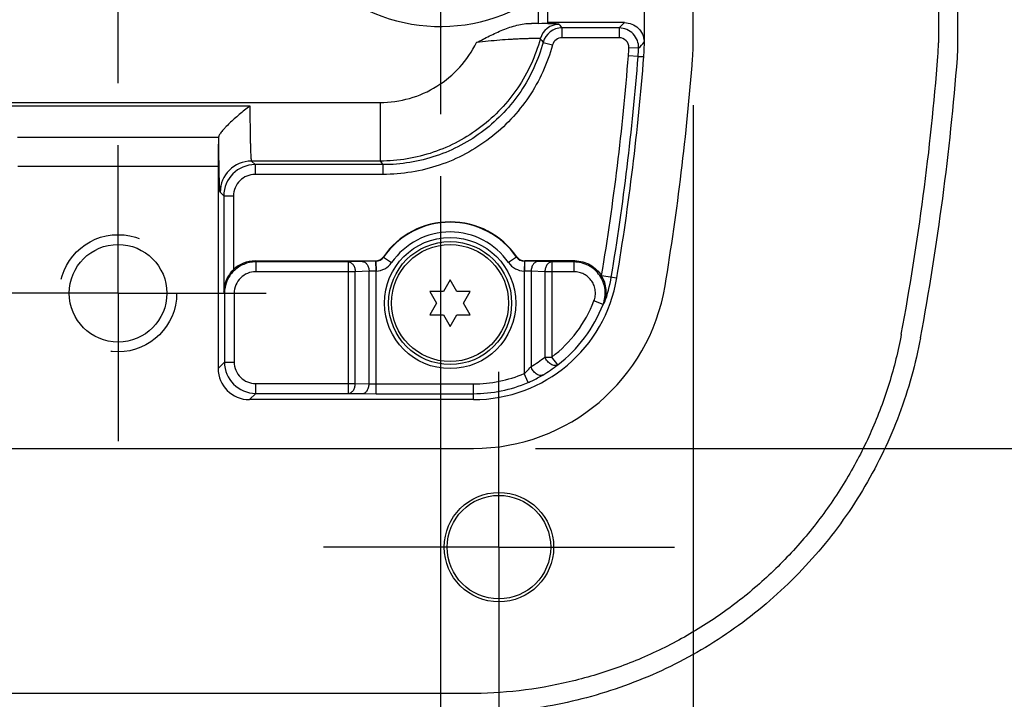
# Model space of a CAD drawing. Units: inches. Extents: x 0.4 to 16.6, y 0.6 to 10.4.
# Drawn here: x 13.9 to 14.9, y 3.6 to 4.3 of the extents above; entities that cross this region are included whole.
import ezdxf

# ---------------------------------------------------------------- set-up
doc = ezdxf.new("R2010")
doc.units = ezdxf.units.IN
doc.header["$LTSCALE"] = 0.935
doc.header["$MEASUREMENT"] = 0
doc.linetypes.add('CENTER', pattern=[0.6, 0.375, -0.075, 0.075, -0.075])
doc.linetypes.add('HIDDEN', pattern=[0.2, 0.1, -0.1])
doc.layers.get('0').update_dxf_attribs({"linetype": 'CONTINUOUS'})
for name, color, linetype in [('AXIS', 7, 'CONTINUOUS'), ('DEFAULT_2', 7, 'HIDDEN'), ('SCHEME_DIMS', 7, 'CONTINUOUS')]:
    doc.layers.add(name, color=color, linetype=linetype)
doc.dimstyles.new('DIMSTYLE_1', dxfattribs={"dimtxt": 0.1, "dimasz": 0.1875, "dimexe": 0.125, "dimexo": 0.0625, "dimgap": 0.1, "dimtad": 0, "dimtih": 1, "dimtoh": 1, "dimdec": 1, "dimlfac": 2, "dimzin": 4, "dimdsep": 46, "dimtxsty": 'STANDARD', "dimblk": '_FILLED', "dimblk1": '_FILLED', "dimblk2": '_FILLED', "dimcen": 0.09, "dimadec": 0, "dimazin": 0, "dimtp": 0.1, "dimtm": 0.1, "dimtfac": 1, "dimtdec": 1, "dimtofl": 0, "dimtmove": 0, "dimatfit": 3, "dimldrblk": '_FILLED', "dimfxl": 1, "dimtolj": 1, "dimtzin": 4, "dimarcsym": 0})

# ---------------------------------------------------------------- blocks, each defined once
blk = doc.blocks.new('_FILLED')
at = {"color": 0, "linetype": 'BYBLOCK'}
blk.add_solid([(0, 0), (-1, 0.1667), (-1, -0.1667)], dxfattribs=at)
blk = doc.blocks.new('*D9')
at = {"layer": 'SCHEME_DIMS', "color": 7, "linetype": 'CONTINUOUS'}
for p, q in [((11.2715, 4.22373), (11.2715, 5.94607)), ((14.03724, 4.22373), (14.03724, 5.94607)), ((11.2715, 5.82107), (12.10437, 5.82107)), ((14.03724, 5.82107), (13.20437, 5.82107))]:
    blk.add_line(p, q, dxfattribs=at)
at = {"layer": 'SCHEME_DIMS', "color": 7, "linetype": 'CONTINUOUS', "xscale": 0.1875, "yscale": 0.1875, "zscale": 0.1875, "rotation": 180}
blk.add_blockref('_FILLED', (11.2715, 5.82107), dxfattribs=at)
at = {"layer": 'SCHEME_DIMS', "color": 7, "linetype": 'CONTINUOUS', "xscale": 0.1875, "yscale": 0.1875, "zscale": 0.1875}
blk.add_blockref('_FILLED', (14.03724, 5.82107), dxfattribs=at)
at = {"layer": 'SCHEME_DIMS', "color": 7, "linetype": 'CONTINUOUS', "insert": (12.60437, 5.87107), "char_height": 0.1, "width": 0.8, "attachment_point": 2, "line_spacing_factor": 0.9}
blk.add_mtext('2X 140.5\\P[5.53]', dxfattribs=at)
blk = doc.blocks.new('*D12')
at = {"layer": 'SCHEME_DIMS', "color": 7, "linetype": 'CONTINUOUS'}
for p, q in [((15.3837, 4.45493), (15.3837, 4.85493)), ((14.66381, 4.45493), (15.5087, 4.45493)), ((14.45781, 3.85558), (15.5087, 3.85558)), ((15.3837, 3.85558), (15.3837, 3.45558))]:
    blk.add_line(p, q, dxfattribs=at)
at = {"layer": 'SCHEME_DIMS', "color": 7, "linetype": 'CONTINUOUS', "xscale": 0.1875, "yscale": 0.1875, "zscale": 0.1875}
for p, rotation in [((15.3837, 4.45493), 270), ((15.3837, 3.85558), 90)]:
    blk.add_blockref('_FILLED', p, dxfattribs=dict(at, rotation=rotation))
at = {"layer": 'SCHEME_DIMS', "color": 7, "linetype": 'CONTINUOUS', "insert": (15.2837, 4.28026), "char_height": 0.1, "width": 0.6, "attachment_point": 2, "line_spacing_factor": 0.9}
blk.add_mtext('30.4\\P[1.20]', dxfattribs=at)
blk = doc.blocks.new('*D18')
at = {"layer": 'SCHEME_DIMS', "color": 7, "linetype": 'CONTINUOUS'}
for p, q in [((14.61691, 4.2015), (14.61691, 2.96379)), ((14.36205, 4.13003), (14.36205, 2.96379)), ((14.36205, 3.08879), (13.96205, 3.08879)), ((14.61691, 3.08879), (15.05155, 3.08879))]:
    blk.add_line(p, q, dxfattribs=at)
at = {"layer": 'SCHEME_DIMS', "color": 7, "linetype": 'CONTINUOUS', "xscale": 0.1875, "yscale": 0.1875, "zscale": 0.1875}
blk.add_blockref('_FILLED', (14.36205, 3.08879), dxfattribs=at)
at = {"layer": 'SCHEME_DIMS', "color": 7, "linetype": 'CONTINUOUS', "xscale": 0.1875, "yscale": 0.1875, "zscale": 0.1875, "rotation": 180}
blk.add_blockref('_FILLED', (14.61691, 3.08879), dxfattribs=at)
at = {"layer": 'SCHEME_DIMS', "color": 7, "linetype": 'CONTINUOUS', "insert": (15.15155, 3.13879), "char_height": 0.1, "width": 0.5, "attachment_point": 1, "line_spacing_factor": 0.9}
blk.add_mtext('12.9\\P[.51]', dxfattribs=at)

msp = doc.modelspace()

# ---------------------------------------------------------------- linework, layer by layer
at = {"color": 7, "linetype": 'CONTINUOUS'}
for p, q in [((14.56734, 4.64399), (14.56735, 4.26587)), ((14.56769, 4.26591), (14.56769, 4.64395)), ((14.61691, 4.264), (14.61691, 4.64586)), ((14.46047, 4.31148), (14.46047, 4.28412)), ((14.47031, 4.28429), (14.47031, 4.31273)), ((14.46047, 4.28412), (14.45386, 4.28412)), ((14.47035, 4.28379), (14.45386, 4.28412)), ((14.54767, 4.28481), (14.47031, 4.28481)), ((14.54223, 4.27948), (14.48463, 4.27948)), ((14.48463, 4.27948), (14.48463, 4.26964)), ((14.54223, 4.27948), (14.54223, 4.26964)), ((14.54223, 4.26964), (14.48463, 4.26964)), ((14.46565, 4.26497), (14.47514, 4.26239)), ((14.56189, 4.25909), (14.55206, 4.25945)), ((14.56735, 4.26592), (14.56769, 4.26591)), ((14.56142, 4.25074), (14.55161, 4.25151)), ((14.56142, 4.25074), (14.56709, 4.25054)), ((8.23244, 4.20436), (14.30134, 4.20436)), ((13.90438, 4.2008), (14.17011, 4.2008)), ((14.30134, 4.20436), (14.30134, 4.14531)), ((13.93585, 4.1695), (14.13864, 4.1695)), ((14.13812, 4.13997), (13.93636, 4.13997)), ((14.13812, 4.13997), (14.13812, 3.93629)), ((14.30134, 4.14531), (14.17166, 4.14531)), ((14.17529, 4.14168), (14.17166, 4.14531)), ((14.30424, 4.14168), (14.17529, 4.14168)), ((14.17529, 4.14168), (14.17529, 4.13184)), ((14.30424, 4.14168), (14.30424, 4.13184)), ((14.30424, 4.13184), (14.17529, 4.13184)), ((14.1438, 4.11019), (14.14017, 4.11382)), ((14.1438, 4.11019), (14.15364, 4.11019)), ((14.1438, 4.11019), (14.1438, 4.01348)), ((14.15364, 4.11019), (14.15364, 4.03586)), ((14.30488, 4.04852), (14.30468, 4.04886)), ((14.4391, 4.04886), (14.4389, 4.04852)), ((14.17545, 4.04464), (14.2966, 4.04464)), ((14.17597, 4.04359), (14.17545, 4.04464)), ((14.26939, 4.04359), (14.17597, 4.04359)), ((14.17597, 4.04359), (14.17597, 4.03376)), ((14.28331, 4.04408), (14.26939, 4.04359)), ((14.26939, 3.91115), (14.26939, 4.04359)), ((14.29679, 4.04428), (14.28331, 4.04408)), ((14.29679, 4.04428), (14.2966, 4.04464)), ((14.29679, 4.04428), (14.29701, 4.03444)), ((14.29701, 4.04428), (14.29723, 4.03445)), ((14.30488, 4.04852), (14.31297, 4.04293)), ((14.4389, 4.04852), (14.43081, 4.04293)), ((14.44677, 4.04428), (14.44655, 4.03445)), ((14.44699, 4.04428), (14.44677, 4.03444)), ((14.44718, 4.04464), (14.44699, 4.04428)), ((14.46047, 4.04408), (14.44699, 4.04428)), ((14.49768, 4.04464), (14.44718, 4.04464)), ((14.47439, 4.04359), (14.46047, 4.04408)), ((14.49672, 4.04359), (14.47439, 4.04359)), ((14.47439, 4.04359), (14.47439, 3.94771)), ((14.49672, 4.04359), (14.49672, 4.03376)), ((14.27635, 4.03376), (14.17597, 4.03376)), ((14.29027, 4.03424), (14.27635, 4.03376)), ((14.27635, 3.921), (14.27635, 4.03376)), ((14.29701, 4.03444), (14.29027, 4.03424)), ((14.29027, 3.92075), (14.29027, 4.03424)), ((14.29723, 3.91081), (14.29723, 4.03445)), ((14.44655, 4.03445), (14.44655, 3.93111)), ((14.45351, 4.03424), (14.44677, 4.03444)), ((14.46743, 4.03376), (14.45351, 4.03424)), ((14.45351, 4.03424), (14.45351, 3.93816)), ((14.49672, 4.03376), (14.46743, 4.03376)), ((14.46743, 4.03376), (14.46743, 3.94771)), ((14.52463, 4.02998), (14.53994, 4.02744)), ((14.37189, 4.02567), (14.36511, 4.01392)), ((14.37867, 4.01392), (14.37189, 4.02567)), ((14.14448, 4.0121), (14.1438, 4.01348)), ((14.14448, 4.0121), (14.15432, 4.0121)), ((14.14448, 4.0121), (14.14448, 3.94265)), ((14.15432, 4.0121), (14.15432, 3.94265)), ((14.36511, 4.01392), (14.35154, 4.01392)), ((14.35154, 4.01392), (14.35832, 4.00217)), ((14.39224, 4.01392), (14.37867, 4.01392)), ((14.38546, 4.00217), (14.39224, 4.01392)), ((14.35832, 4.00217), (14.35154, 3.99042)), ((14.39224, 3.99042), (14.38546, 4.00217)), ((14.52607, 4.00073), (14.5169, 4.00428)), ((14.35154, 3.99042), (14.36511, 3.99042)), ((14.36511, 3.99042), (14.37189, 3.97867)), ((14.37189, 3.97867), (14.37867, 3.99042)), ((14.37867, 3.99042), (14.39224, 3.99042)), ((14.13812, 3.93629), (14.14448, 3.94265)), ((14.14448, 3.94265), (14.15432, 3.94265)), ((14.46743, 3.94771), (14.47439, 3.94771)), ((14.48036, 3.93989), (14.47439, 3.94771)), ((14.45041, 3.92206), (14.44655, 3.93111)), ((14.17597, 3.921), (14.27635, 3.921)), ((14.17597, 3.91115), (14.17597, 3.921)), ((14.27635, 3.921), (14.29027, 3.92075)), ((14.29027, 3.92075), (14.29723, 3.92065)), ((14.29723, 3.92065), (14.39531, 3.92065)), ((14.39531, 3.90479), (14.39531, 3.92065)), ((14.16961, 3.90479), (14.17597, 3.91115)), ((14.17597, 3.91115), (14.26939, 3.91115)), ((14.26939, 3.91115), (14.28331, 3.91091)), ((14.28331, 3.91091), (14.29723, 3.91081)), ((14.29723, 3.91081), (14.39531, 3.91081)), ((14.39531, 3.90479), (14.16961, 3.90479)), ((8.14768, 3.85558), (14.39531, 3.85558))]:
    msp.add_line(p, q, dxfattribs=at)
for radius in [0.06197, 0.05897]:
    msp.add_circle((14.37189, 4.00217), radius, dxfattribs=at)
for centre, radius, start, end in [((14.36205, 4.45493), 0.17397, 55.54461, 304.45539), ((14.48174, 4.26342), 0.01969, 90.01557, 164.7344), ((14.48464, 4.25979), 0.01969, 90.00715, 164.74269), ((14.7412, 4.48734), 0.3302, 218.20763, 219.01357), ((14.20885, 4.62527), 0.48032, 313.95243, 314.86086), ((14.54222, 4.25979), 0.01969, 357.95952, 89.99087), ((14.72221, 4.47284), 0.33021, 218.20816, 219.01408), ((14.48463, 4.2598), 0.00984, 89.99799, 164.75108), ((14.54223, 4.2598), 0.00984, 357.94661, 90.00379), ((14.36518, 4.26613), 0.187, 355.51557, 357.95024), ((14.36517, 4.26613), 0.19685, 355.51559, 357.95024), ((14.22522, 4.57341), 0.4606, 316.96688, 317.9703), ((14.3708, 4.26591), 0.1969, 355.52154, 359.99914), ((14.37061, 4.26592), 0.19674, 359.87092, 0.00003), ((14.37053, 4.26592), 0.19682, 359.74191, 359.87095), ((14.42001, 4.264), 0.19689, 355.5664, 359.99917), ((11.95802, 4.45493), 2.60155, 350.5988, 355.51542), ((11.95802, 4.45493), 2.61139, 350.5988, 355.51542), ((11.95802, 4.45493), 2.61706, 350.5988, 355.52069), ((11.95802, 4.45493), 2.66628, 350.5988, 355.56557), ((14.17167, 4.11381), 0.0315, 90.02103, 179.97897), ((14.17529, 4.11019), 0.03149, 90.0041, 179.9959), ((14.56076, 4.34947), 0.33012, 218.20258, 219.00855), ((14.17529, 4.11019), 0.02165, 89.9965, 180.0035), ((14.37189, 4.00217), 0.08183, 34.78678, 145.21322), ((14.37189, 4.00217), 0.08148, 34.67008, 145.32993), ((14.37189, 4.00217), 0.07164, 34.67015, 145.32985), ((14.2966, 4.05447), 0.00984, 269.99781, 325.21541), ((14.44718, 4.05447), 0.00984, 214.78459, 270.00219), ((14.29678, 4.05485), 0.01057, 270.0529, 271.23817), ((14.2968, 4.0541), 0.00982, 271.23208, 325.37301), ((14.29679, 4.05412), 0.01967, 271.27198, 325.33211), ((14.44699, 4.05412), 0.01967, 214.66785, 268.72839), ((14.44698, 4.0541), 0.00982, 214.62698, 268.76792), ((14.447, 4.05485), 0.01057, 268.76183, 269.9471), ((14.37928, 4.15202), 0.15985, 317.28546, 317.79229), ((14.297, 4.03957), 0.00512, 270.09403, 272.54273), ((14.44678, 4.03956), 0.00512, 267.4578, 269.90615), ((14.39531, 4.05139), 0.13108, 350.4063, 350.5988), ((14.39531, 4.05139), 0.14659, 270, 350.5988), ((14.39531, 4.05139), 0.1958, 270, 350.5988), ((14.39531, 4.05139), 0.14092, 339.73177, 350.5988), ((14.39531, 4.05139), 0.13039, 307.33498, 338.82313), ((14.39531, 4.05139), 0.14023, 307.33498, 338.82313), ((14.37328, 4.12095), 0.19442, 321.80176, 322.48925), ((14.17598, 3.94265), 0.03149, 180.0041, 269.9959), ((14.17597, 3.94264), 0.02165, 179.99651, 270.00349), ((14.38606, 4.05141), 0.13181, 300.77941, 308.12174), ((14.39302, 4.05141), 0.14165, 300.71924, 308.06652), ((14.39531, 4.05139), 0.13073, 270, 293.07519), ((14.39531, 4.05139), 0.14058, 270, 293.07514)]:
    msp.add_arc(centre, radius, start, end, dxfattribs=at)
for centre, major_axis, ratio, start_param, end_param in [((14.46047, 4.28429), (0.00984, 0), 0.017455, -1.570796, 0), ((14.13864, 4.13997), (0, 0.02953), 0.017455, 0, 1.570796), ((14.13864, 4.19902), (0, 0.02953), 0.017455, -3.141593, -2.96426), ((14.17547, 4.01312), (-0.01409, 0.02819), 0.999239, -0.463221, 0.301748), ((14.16962, 3.9363), (0.02228, 0.02228), 0.999695, 2.356347, 3.926839)]:
    msp.add_ellipse(centre, major_axis=major_axis, ratio=ratio, start_param=start_param, end_param=end_param, dxfattribs=at)
for points, knots in [([(14.39845, 4.26478), (14.40286, 4.26699), (14.41165, 4.27148), (14.42508, 4.27774), (14.43907, 4.28262), (14.44893, 4.28412), (14.45386, 4.28412)], [0, 0, 0, 0, 0.250183, 0.500332, 0.750352, 1, 1, 1, 1]), ([(14.48174, 4.28311), (14.48172, 4.28313), (14.48163, 4.28316), (14.48147, 4.28321), (14.48121, 4.28325), (14.4807, 4.28331), (14.47985, 4.28339), (14.47858, 4.28347), (14.47697, 4.28356), (14.47504, 4.28364), (14.4728, 4.28372), (14.4712, 4.28377), (14.47035, 4.28379)], [0, 0, 0, 0, 0.007937, 0.022962, 0.045402, 0.07532, 0.15755, 0.269376, 0.410291, 0.579611, 0.776504, 1, 1, 1, 1]), ([(14.54767, 4.28481), (14.55017, 4.28481), (14.55522, 4.28383), (14.56166, 4.27965), (14.56607, 4.27337), (14.56725, 4.26836), (14.56735, 4.26587)], [0, 0, 0, 0, 0.249986, 0.499969, 0.749951, 1, 1, 1, 1]), ([(14.46275, 4.2686), (14.46036, 4.25984), (14.45413, 4.24267), (14.44075, 4.2188), (14.42367, 4.19741), (14.40334, 4.17907), (14.38031, 4.16429), (14.35518, 4.15343), (14.32863, 4.1468), (14.31043, 4.14531), (14.30134, 4.14531)], [0, 0, 0, 0, 0.124999, 0.249999, 0.375, 0.5, 0.625001, 0.750001, 0.875001, 1, 1, 1, 1]), ([(14.46275, 4.2686), (14.46272, 4.26864), (14.46257, 4.26867), (14.4623, 4.26872), (14.46185, 4.26875), (14.46125, 4.26878), (14.46049, 4.2688), (14.45918, 4.26882), (14.45716, 4.26882), (14.45431, 4.26878), (14.45093, 4.26869), (14.44705, 4.26857), (14.44272, 4.26839), (14.43799, 4.26816), (14.43106, 4.26778), (14.42182, 4.26714), (14.41029, 4.26614), (14.40243, 4.26527), (14.39845, 4.26478)], [0, 0, 0, 0, 0.002057, 0.006488, 0.013372, 0.02271, 0.034479, 0.048645, 0.083988, 0.128297, 0.181012, 0.241475, 0.308942, 0.382606, 0.461613, 0.632141, 0.813646, 1, 1, 1, 1]), ([(14.30134, 4.20436), (14.31135, 4.20436), (14.33148, 4.20717), (14.35927, 4.2195), (14.38261, 4.23898), (14.39403, 4.2558), (14.39845, 4.26478)], [0, 0, 0, 0, 0.25, 0.5, 0.75, 1, 1, 1, 1]), ([(14.46565, 4.26497), (14.46326, 4.25621), (14.45704, 4.23904), (14.44366, 4.21516), (14.42657, 4.19377), (14.40625, 4.17544), (14.38321, 4.16065), (14.35808, 4.1498), (14.33153, 4.14317), (14.31332, 4.14168), (14.30424, 4.14168)], [0, 0, 0, 0, 0.125, 0.25, 0.375, 0.5, 0.625, 0.75, 0.875, 1, 1, 1, 1]), ([(14.47514, 4.26239), (14.47261, 4.25311), (14.46602, 4.23492), (14.45186, 4.20965), (14.43377, 4.187), (14.41225, 4.16759), (14.38786, 4.15193), (14.36125, 4.14043), (14.33313, 4.13342), (14.31386, 4.13184), (14.30424, 4.13184)], [0, 0, 0, 0, 0.125, 0.25, 0.375, 0.5, 0.625, 0.75, 0.875, 1, 1, 1, 1]), ([(14.17011, 4.2008), (14.16831, 4.19938), (14.16473, 4.19654), (14.15945, 4.19222), (14.15436, 4.18787), (14.14963, 4.18353), (14.14603, 4.17991), (14.1435, 4.17712), (14.14192, 4.17522), (14.14062, 4.17352), (14.13964, 4.17206), (14.13902, 4.17092), (14.13876, 4.17024), (14.13873, 4.16996)], [0, 0, 0, 0, 0.155212, 0.309619, 0.461482, 0.608021, 0.744449, 0.806526, 0.862765, 0.911611, 0.951497, 0.981142, 1, 1, 1, 1]), ([(14.17011, 4.2008), (14.17011, 4.19718), (14.17014, 4.19009), (14.17024, 4.17983), (14.17036, 4.17176), (14.17049, 4.16582), (14.17059, 4.16184), (14.1707, 4.15823), (14.17081, 4.15502), (14.17094, 4.15224), (14.17107, 4.14991), (14.17119, 4.14826), (14.17129, 4.14719), (14.17136, 4.14657), (14.17143, 4.14608), (14.1715, 4.1457), (14.17157, 4.14546), (14.17162, 4.14534), (14.17166, 4.14531)], [0, 0, 0, 0, 0.195785, 0.382544, 0.553794, 0.631719, 0.703594, 0.768795, 0.826758, 0.876982, 0.919037, 0.952565, 0.966042, 0.977293, 0.9863, 0.993057, 0.997583, 1, 1, 1, 1]), ([(14.14017, 4.11382), (14.14014, 4.11385), (14.1401, 4.11398), (14.14004, 4.11421), (14.13999, 4.11457), (14.13993, 4.11504), (14.13988, 4.11564), (14.1398, 4.11666), (14.1397, 4.11823), (14.1396, 4.12045), (14.13949, 4.12312), (14.13939, 4.12621), (14.1393, 4.12972), (14.13921, 4.13362), (14.13909, 4.13955), (14.13895, 4.14778), (14.13883, 4.15851), (14.13876, 4.16603), (14.13873, 4.16996)], [0, 0, 0, 0, 0.002325, 0.006662, 0.01308, 0.021592, 0.032193, 0.044875, 0.076417, 0.116063, 0.163609, 0.218806, 0.281364, 0.350954, 0.427211, 0.598077, 0.790358, 1, 1, 1, 1]), ([(14.17597, 4.04359), (14.17187, 4.04359), (14.16359, 4.04195), (14.15313, 4.03494), (14.14612, 4.02448), (14.14448, 4.0162), (14.14448, 4.0121)], [0, 0, 0, 0, 0.250003, 0.500006, 0.750006, 1, 1, 1, 1]), ([(14.26939, 4.04359), (14.2703, 4.04356), (14.27225, 4.04291), (14.27449, 4.04062), (14.27596, 4.03744), (14.27632, 4.03501), (14.27635, 4.03376)], [0, 0, 0, 0, 0.209626, 0.446155, 0.713706, 1, 1, 1, 1]), ([(14.28331, 4.04408), (14.28422, 4.04405), (14.28617, 4.0434), (14.28841, 4.04111), (14.28988, 4.03792), (14.29024, 4.03549), (14.29027, 4.03424)], [0, 0, 0, 0, 0.209626, 0.446155, 0.713706, 1, 1, 1, 1]), ([(14.46047, 4.04408), (14.45956, 4.04405), (14.45761, 4.0434), (14.45537, 4.04111), (14.4539, 4.03792), (14.45353, 4.03549), (14.45351, 4.03424)], [0, 0, 0, 0, 0.209626, 0.446155, 0.713706, 1, 1, 1, 1]), ([(14.47439, 4.04359), (14.47348, 4.04356), (14.47153, 4.04291), (14.46929, 4.04062), (14.46782, 4.03744), (14.46745, 4.03501), (14.46743, 4.03376)], [0, 0, 0, 0, 0.209626, 0.446155, 0.713706, 1, 1, 1, 1]), ([(14.52607, 4.00073), (14.52699, 4.0031), (14.52825, 4.00808), (14.5283, 4.01576), (14.5265, 4.02324), (14.52295, 4.03007), (14.51787, 4.03585), (14.51155, 4.04023), (14.50436, 4.04297), (14.49926, 4.04359), (14.49672, 4.04359)], [0, 0, 0, 0, 0.124994, 0.24999, 0.37499, 0.499992, 0.624996, 0.749999, 0.875001, 1, 1, 1, 1]), ([(14.49768, 4.04464), (14.50035, 4.04464), (14.50573, 4.04395), (14.51326, 4.04091), (14.51978, 4.03606), (14.52316, 4.03183), (14.52456, 4.02954)], [0, 0, 0, 0, 0.250001, 0.500002, 0.750001, 1, 1, 1, 1]), ([(14.15364, 4.03586), (14.15051, 4.03286), (14.14559, 4.02583), (14.14384, 4.01746), (14.1438, 4.01348)], [0, 0, 0, 0, 0.520868, 1, 1, 1, 1]), ([(14.17597, 4.03376), (14.17315, 4.03376), (14.16746, 4.03263), (14.16026, 4.02781), (14.15545, 4.02061), (14.15432, 4.01492), (14.15432, 4.0121)], [0, 0, 0, 0, 0.249999, 0.499997, 0.749997, 1, 1, 1, 1]), ([(14.5169, 4.00428), (14.51753, 4.00591), (14.5184, 4.00933), (14.51843, 4.01462), (14.51719, 4.01977), (14.51476, 4.02446), (14.51126, 4.02843), (14.50692, 4.03145), (14.50198, 4.03333), (14.49847, 4.03376), (14.49672, 4.03376)], [0, 0, 0, 0, 0.125001, 0.250001, 0.375001, 0.500001, 0.625001, 0.75, 0.875, 1, 1, 1, 1]), ([(14.52751, 4.00257), (14.52826, 4.00467), (14.52932, 4.0091), (14.5294, 4.01602), (14.5279, 4.02302), (14.52584, 4.02744), (14.52456, 4.02954)], [0, 0, 0, 0, 0.238994, 0.483031, 0.736301, 1, 1, 1, 1]), ([(14.48036, 3.93989), (14.47994, 3.93958), (14.47893, 3.93913), (14.47719, 3.93905), (14.4753, 3.9395), (14.47266, 3.9408), (14.4697, 3.94345), (14.46802, 3.94622), (14.46743, 3.94771)], [0, 0, 0, 0, 0.091692, 0.192153, 0.305735, 0.432812, 0.714296, 1, 1, 1, 1]), ([(14.44655, 3.93111), (14.44721, 3.93168), (14.44968, 3.93388), (14.45195, 3.9363), (14.45351, 3.93816)], [0, 0, 0, 0, 0.262897, 1, 1, 1, 1]), ([(14.45041, 3.92206), (14.45179, 3.92265), (14.4569, 3.92493), (14.46186, 3.92754), (14.46538, 3.92963)], [0, 0, 0, 0, 0.268119, 1, 1, 1, 1]), ([(14.46538, 3.92963), (14.46493, 3.92938), (14.46388, 3.92905), (14.46216, 3.9291), (14.46037, 3.92967), (14.45794, 3.93111), (14.45533, 3.93389), (14.45395, 3.93668), (14.45351, 3.93816)], [0, 0, 0, 0, 0.095432, 0.198081, 0.311854, 0.437493, 0.714538, 1, 1, 1, 1]), ([(14.26939, 3.91115), (14.27031, 3.91117), (14.27227, 3.9118), (14.27452, 3.91409), (14.27599, 3.91729), (14.27634, 3.91974), (14.27635, 3.921)], [0, 0, 0, 0, 0.209515, 0.445379, 0.712858, 1, 1, 1, 1]), ([(14.28331, 3.91091), (14.28423, 3.91093), (14.28619, 3.91155), (14.28844, 3.91385), (14.28991, 3.91705), (14.29026, 3.91949), (14.29027, 3.92075)], [0, 0, 0, 0, 0.209515, 0.445379, 0.712858, 1, 1, 1, 1])]:
    msp.add_open_spline(points, degree=3, knots=knots, dxfattribs=at)
at = {"layer": 'AXIS', "color": 7, "linetype": 'CONTINUOUS'}
for p, q in [((14.86402, 4.64553), (14.86402, 4.26433)), ((14.8837, 4.26434), (14.8837, 4.64552)), ((14.39031, 3.60847), (8.15266, 3.60847))]:
    msp.add_line(p, q, dxfattribs=at)
at = {"layer": 'AXIS', "color": 7, "linetype": 'CENTER'}
for p, q in [((14.36205, 4.45493), (14.36205, 4.19253)), ((14.03724, 4.01202), (14.03724, 4.16123)), ((14.03724, 4.01202), (13.88803, 4.01202)), ((14.03724, 4.01202), (14.18646, 4.01202)), ((14.03724, 4.01202), (14.03724, 3.8628)), ((14.4211, 3.75611), (14.4211, 3.93288)), ((14.4211, 3.75611), (14.24433, 3.75611)), ((14.4211, 3.75611), (14.59787, 3.75611)), ((14.4211, 3.75611), (14.4211, 3.57934))]:
    msp.add_line(p, q, dxfattribs=at)
at = {"layer": 'AXIS', "color": 7, "linetype": 'CONTINUOUS'}
for centre, radius in [((14.03724, 4.01202), 0.04921), ((14.37189, 4.00217), 0.06614), ((14.4211, 3.75611), 0.05512), ((14.4211, 3.75611), 0.05217)]:
    msp.add_circle(centre, radius, dxfattribs=at)
for centre, radius, start, end in [((14.68685, 4.26433), 0.17717, 355.55742, 360), ((14.68685, 4.26434), 0.19685, 355.5576, 360), ((12.23361, 4.45493), 2.6378, 349.42582, 355.55742), ((12.23361, 4.45493), 2.65748, 349.42534, 355.5576)]:
    msp.add_arc(centre, radius, start, end, dxfattribs=at)
for points, knots in [([(14.82661, 3.97087), (14.82348, 3.95409), (14.81527, 3.92084), (14.79728, 3.87274), (14.77387, 3.82702), (14.74535, 3.78431), (14.71209, 3.74517), (14.67454, 3.71013), (14.6332, 3.67965), (14.58862, 3.65413), (14.5414, 3.63393), (14.49216, 3.6193), (14.44158, 3.61045), (14.40739, 3.60847), (14.39031, 3.60847)], [0, 0, 0, 0, 0.083295, 0.166638, 0.249981, 0.333322, 0.41666, 0.499997, 0.583334, 0.666673, 0.750014, 0.833357, 0.9167, 1, 1, 1, 1]), ([(14.84596, 3.96724), (14.84105, 3.94095), (14.82665, 3.88912), (14.79199, 3.81635), (14.74529, 3.75063), (14.68796, 3.69395), (14.62172, 3.648), (14.54855, 3.61415), (14.47065, 3.59344), (14.41706, 3.58879), (14.39032, 3.58879)], [0, 0, 0, 0, 0.125002, 0.25, 0.375, 0.5, 0.625, 0.75, 0.874998, 1, 1, 1, 1])]:
    msp.add_open_spline(points, degree=3, knots=knots, dxfattribs=at)
at = {"layer": 'DEFAULT_2', "color": 7, "linetype": 'HIDDEN'}
msp.add_circle((14.03724, 4.01202), 0.05906, dxfattribs=at)

# ---------------------------------------------------------------- dimensions: what is measured, and where the dimension line sits
at = {"layer": 'SCHEME_DIMS', "color": 7, "linetype": 'CONTINUOUS'}
dim = msp.add_linear_dim(base=(14.03724, 5.82107), p1=(11.2715, 4.16123), p2=(14.03724, 4.16123), text='2X <>', dimstyle='DIMSTYLE_1', dxfattribs=at)
dim.commit()
dim.dimension.update_dxf_attribs({"geometry": '*D9', "text_midpoint": (12.65437, 5.74607), "dimtype": 160})
for base, p1, p2, angle, picture, middle in [((15.3837, 3.85558), (14.60131, 4.45493), (14.39531, 3.85558), 270, '*D12', (15.3837, 4.15526)), ((14.36205, 3.08879), (14.61691, 4.264), (14.36205, 4.19253), 180, '*D18', (15.40155, 3.01379))]:
    dim = msp.add_linear_dim(base=base, p1=p1, p2=p2, angle=angle, dimstyle='DIMSTYLE_1', dxfattribs=at)
    dim.commit()
    dim.dimension.update_dxf_attribs({"geometry": picture, "text_midpoint": middle, "dimtype": 160})

doc.saveas('drawing.dxf')
